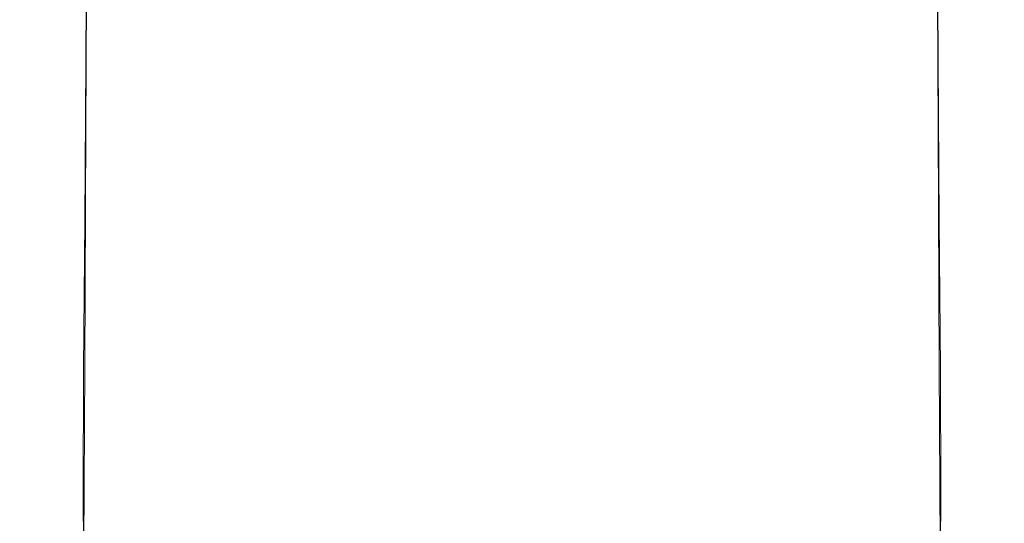
# Model space of a CAD drawing. Extents: x -25 to 25, y -244 to 25.
# Drawn here: x -14 to 14, y -217 to -203 of the extents above; entities that cross this region are included whole.
import ezdxf

# ---------------------------------------------------------------- set-up
doc = ezdxf.new("R2010")
doc.units = 0
doc.header["$LTSCALE"] = 500
doc.header["$MEASUREMENT"] = 0
doc.layers.add('CHROM', color=7, linetype='Continuous')

msp = doc.modelspace()

# ---------------------------------------------------------------- linework, layer by layer
at = {"layer": 'CHROM', "lineweight": 0}
for points, invisible_edges in [([(-6.75, -199.54, 134.433), (-6.762, -203.462, 134.676), (-9.595, -203.749, 135.908), (-9.577, -199.577, 135.667)], 15), ([(-6.75, -199.54, 134.433), (-3.488, -199.517, 133.632), (-3.494, -203.278, 133.875), (-6.762, -203.462, 134.676)], 15), ([(-3.488, -199.517, 133.632), (-0.008, -199.509, 133.34), (-0.008, -203.211, 133.581), (-3.494, -203.278, 133.875)], 15), ([(3.471, -199.517, 133.632), (3.477, -203.278, 133.875), (-0.008, -203.211, 133.581), (-0.008, -199.509, 133.34)], 15), ([(6.733, -199.54, 134.433), (6.746, -203.462, 134.676), (3.477, -203.278, 133.875), (3.471, -199.517, 133.632)], 15), ([(6.733, -199.54, 134.433), (9.56, -199.577, 135.667), (9.578, -203.749, 135.908), (6.746, -203.462, 134.676)], 15), ([(-13.492, -199.747, 141.156), (-13.057, -199.683, 139.138), (-13.081, -204.565, 139.349), (-13.516, -205.044, 141.339)], 15), ([(-13.492, -199.747, 141.156), (-13.516, -205.044, 141.339), (-13.081, -205.523, 143.325), (-13.057, -199.81, 143.171)], 15), ([(-13.057, -199.683, 139.138), (-11.752, -199.625, 137.26), (-11.773, -204.122, 137.492), (-13.081, -204.565, 139.349)], 13), ([(-13.057, -199.81, 143.171), (-13.081, -205.523, 143.325), (-11.773, -205.966, 145.166), (-11.752, -199.868, 145.042)], 15), ([(-9.577, -199.577, 135.667), (-9.595, -203.749, 135.908), (-11.773, -204.122, 137.492), (-11.752, -199.625, 137.26)], 15), ([(9.56, -199.577, 135.667), (11.735, -199.625, 137.26), (11.757, -204.122, 137.492), (9.578, -203.749, 135.908)], 15), ([(13.04, -199.683, 139.138), (13.064, -204.565, 139.349), (11.757, -204.122, 137.492), (11.735, -199.625, 137.26)], 11), ([(13.04, -199.81, 143.171), (11.735, -199.868, 145.042), (11.757, -205.966, 145.166), (13.064, -205.523, 143.325)], 13), ([(13.475, -199.747, 141.156), (13.499, -205.044, 141.339), (13.064, -204.565, 139.349), (13.04, -199.683, 139.138)], 15), ([(13.475, -199.747, 141.156), (13.04, -199.81, 143.171), (13.064, -205.523, 143.325), (13.499, -205.044, 141.339)], 15), ([(-9.577, -199.916, 146.626), (-11.752, -199.868, 145.042), (-11.773, -205.966, 145.166), (-9.595, -206.339, 146.725)], 13), ([(-6.75, -199.953, 147.849), (-9.577, -199.916, 146.626), (-9.595, -206.339, 146.725), (-6.762, -206.626, 147.929)], 15), ([(-6.75, -199.953, 147.849), (-6.762, -206.626, 147.929), (-3.494, -206.81, 148.708), (-3.488, -199.976, 148.641)], 15), ([(-3.488, -199.976, 148.641), (-3.494, -206.81, 148.708), (-0.008, -206.877, 148.991), (-0.008, -199.985, 148.928)], 15), ([(3.471, -199.976, 148.641), (-0.008, -199.985, 148.928), (-0.008, -206.877, 148.991), (3.477, -206.81, 148.708)], 15), ([(6.733, -199.953, 147.849), (3.471, -199.976, 148.641), (3.477, -206.81, 148.708), (6.746, -206.626, 147.929)], 15), ([(6.733, -199.953, 147.849), (6.746, -206.626, 147.929), (9.578, -206.339, 146.725), (9.56, -199.916, 146.626)], 15), ([(9.56, -199.916, 146.626), (9.578, -206.339, 146.725), (11.757, -205.966, 145.166), (11.735, -199.868, 145.042)], 15), ([(-6.782, -207.079, 134.901), (-6.762, -203.462, 134.676), (-3.494, -203.278, 133.875), (-3.504, -206.679, 134.09)], 15), ([(-3.504, -206.679, 134.09), (-3.494, -203.278, 133.875), (-0.008, -203.211, 133.581), (-0.008, -206.534, 133.791)], 15), ([(3.488, -206.679, 134.09), (-0.008, -206.534, 133.791), (-0.008, -203.211, 133.581), (3.477, -203.278, 133.875)], 15), ([(6.765, -207.079, 134.901), (3.488, -206.679, 134.09), (3.477, -203.278, 133.875), (6.746, -203.462, 134.676)], 15), ([(-6.782, -207.079, 134.901), (-9.622, -207.701, 136.14), (-9.595, -203.749, 135.908), (-6.762, -203.462, 134.676)], 15), ([(6.765, -207.079, 134.901), (6.746, -203.462, 134.676), (9.578, -203.749, 135.908), (9.605, -207.701, 136.14)], 15), ([(-9.622, -207.701, 136.14), (-11.807, -208.509, 137.721), (-11.773, -204.122, 137.492), (-9.595, -203.749, 135.908)], 15), ([(9.605, -207.701, 136.14), (9.578, -203.749, 135.908), (11.757, -204.122, 137.492), (11.79, -208.509, 137.721)], 11), ([(-13.118, -209.47, 139.561), (-13.081, -204.565, 139.349), (-11.773, -204.122, 137.492), (-11.807, -208.509, 137.721)], 11), ([(13.101, -209.47, 139.561), (11.79, -208.509, 137.721), (11.757, -204.122, 137.492), (13.064, -204.565, 139.349)], 15), ([(-13.555, -210.507, 141.524), (-13.516, -205.044, 141.339), (-13.081, -204.565, 139.349), (-13.118, -209.47, 139.561)], 15), ([(13.538, -210.507, 141.524), (13.101, -209.47, 139.561), (13.064, -204.565, 139.349), (13.499, -205.044, 141.339)], 15), ([(-13.555, -210.507, 141.524), (-13.118, -211.545, 143.478), (-13.081, -205.523, 143.325), (-13.516, -205.044, 141.339)], 15), ([(13.538, -210.507, 141.524), (13.499, -205.044, 141.339), (13.064, -205.523, 143.325), (13.101, -211.545, 143.478)], 15), ([(-13.118, -211.545, 143.478), (-11.807, -212.506, 145.287), (-11.773, -205.966, 145.166), (-13.081, -205.523, 143.325)], 15), ([(13.101, -211.545, 143.478), (13.064, -205.523, 143.325), (11.757, -205.966, 145.166), (11.79, -212.506, 145.287)], 11), ([(-9.622, -213.314, 146.818), (-9.595, -206.339, 146.725), (-11.773, -205.966, 145.166), (-11.807, -212.506, 145.287)], 11), ([(9.605, -213.314, 146.818), (11.79, -212.506, 145.287), (11.757, -205.966, 145.166), (9.578, -206.339, 146.725)], 15), ([(-6.782, -213.936, 148.001), (-6.762, -206.626, 147.929), (-9.595, -206.339, 146.725), (-9.622, -213.314, 146.818)], 15), ([(6.765, -213.936, 148.001), (9.605, -213.314, 146.818), (9.578, -206.339, 146.725), (6.746, -206.626, 147.929)], 15), ([(-6.782, -213.936, 148.001), (-3.504, -214.336, 148.766), (-3.494, -206.81, 148.708), (-6.762, -206.626, 147.929)], 15), ([(-3.513, -209.659, 134.267), (-3.504, -206.679, 134.09), (-0.008, -206.534, 133.791), (-0.008, -209.427, 133.961)], 15), ([(3.496, -209.659, 134.267), (-0.008, -209.427, 133.961), (-0.008, -206.534, 133.791), (3.488, -206.679, 134.09)], 15), ([(6.765, -213.936, 148.001), (6.746, -206.626, 147.929), (3.477, -206.81, 148.708), (3.488, -214.336, 148.766)], 15), ([(-6.799, -210.299, 135.092), (-6.782, -207.079, 134.901), (-3.504, -206.679, 134.09), (-3.513, -209.659, 134.267)], 15), ([(-3.504, -214.336, 148.766), (-0.008, -214.481, 149.045), (-0.008, -206.877, 148.991), (-3.494, -206.81, 148.708)], 15), ([(3.488, -214.336, 148.766), (3.477, -206.81, 148.708), (-0.008, -206.877, 148.991), (-0.008, -214.481, 149.045)], 15), ([(6.782, -210.299, 135.092), (3.496, -209.659, 134.267), (3.488, -206.679, 134.09), (6.765, -207.079, 134.901)], 15), ([(-6.799, -210.299, 135.092), (-9.647, -211.294, 136.345), (-9.622, -207.701, 136.14), (-6.782, -207.079, 134.901)], 15), ([(6.782, -210.299, 135.092), (6.765, -207.079, 134.901), (9.605, -207.701, 136.14), (9.63, -211.294, 136.345)], 15), ([(-9.647, -211.294, 136.345), (-11.838, -212.587, 137.931), (-11.807, -208.509, 137.721), (-9.622, -207.701, 136.14)], 15), ([(9.63, -211.294, 136.345), (9.605, -207.701, 136.14), (11.79, -208.509, 137.721), (11.821, -212.587, 137.931)], 11), ([(-13.152, -214.125, 139.758), (-13.118, -209.47, 139.561), (-11.807, -208.509, 137.721), (-11.838, -212.587, 137.931)], 11), ([(13.135, -214.125, 139.758), (11.821, -212.587, 137.931), (11.79, -208.509, 137.721), (13.101, -209.47, 139.561)], 15), ([(-13.59, -215.785, 141.698), (-13.555, -210.507, 141.524), (-13.118, -209.47, 139.561), (-13.152, -214.125, 139.758)], 15), ([(-3.513, -209.659, 134.267), (-0.008, -209.427, 133.961), (-0.008, -211.839, 134.079), (-3.517, -212.156, 134.394)], 15), ([(3.496, -209.659, 134.267), (3.5, -212.156, 134.394), (-0.008, -211.839, 134.079), (-0.008, -209.427, 133.961)], 15), ([(13.573, -215.785, 141.698), (13.135, -214.125, 139.758), (13.101, -209.47, 139.561), (13.538, -210.507, 141.524)], 15), ([(-6.799, -210.299, 135.092), (-3.513, -209.659, 134.267), (-3.517, -212.156, 134.394), (-6.806, -213.03, 135.237)], 15), ([(6.782, -210.299, 135.092), (6.789, -213.03, 135.237), (3.5, -212.156, 134.394), (3.496, -209.659, 134.267)], 15), ([(-6.799, -210.299, 135.092), (-6.806, -213.03, 135.237), (-9.656, -214.388, 136.507), (-9.647, -211.294, 136.345)], 15), ([(6.782, -210.299, 135.092), (9.63, -211.294, 136.345), (9.639, -214.388, 136.506), (6.789, -213.03, 135.237)], 15), ([(-13.59, -215.785, 141.698), (-13.152, -217.444, 143.621), (-13.118, -211.545, 143.478), (-13.555, -210.507, 141.524)], 15), ([(13.573, -215.785, 141.698), (13.538, -210.507, 141.524), (13.101, -211.545, 143.478), (13.135, -217.444, 143.621)], 15), ([(-9.647, -211.294, 136.345), (-9.656, -214.388, 136.507), (-11.849, -216.155, 138.103), (-11.838, -212.587, 137.931)], 15), ([(9.63, -211.294, 136.345), (11.821, -212.587, 137.931), (11.832, -216.155, 138.103), (9.639, -214.388, 136.506)], 13), ([(-13.152, -217.444, 143.621), (-11.838, -218.982, 145.399), (-11.807, -212.506, 145.287), (-13.118, -211.545, 143.478)], 15), ([(13.135, -217.444, 143.621), (13.101, -211.545, 143.478), (11.79, -212.506, 145.287), (11.821, -218.982, 145.399)], 11), ([(-3.517, -212.156, 134.394), (-0.008, -211.839, 134.079), (-0.008, -213.72, 134.137), (-3.509, -214.108, 134.46)], 15), ([(3.5, -212.156, 134.394), (3.492, -214.108, 134.46), (-0.008, -213.72, 134.137), (-0.008, -211.839, 134.079)], 15), ([(-6.806, -213.03, 135.237), (-3.517, -212.156, 134.394), (-3.509, -214.108, 134.46), (-6.791, -215.181, 135.32)], 15), ([(6.789, -213.03, 135.237), (6.775, -215.181, 135.32), (3.492, -214.108, 134.46), (3.5, -212.156, 134.394)], 15), ([(-13.152, -214.125, 139.758), (-11.838, -212.587, 137.931), (-11.849, -216.155, 138.103), (-13.164, -218.256, 139.924)], 13), ([(-9.647, -220.276, 146.904), (-9.622, -213.314, 146.818), (-11.807, -212.506, 145.287), (-11.838, -218.982, 145.399)], 11), ([(9.63, -220.276, 146.904), (11.821, -218.982, 145.399), (11.79, -212.506, 145.287), (9.605, -213.314, 146.818)], 15), ([(13.135, -214.125, 139.758), (13.147, -218.256, 139.924), (11.832, -216.155, 138.103), (11.821, -212.587, 137.931)], 15), ([(-6.806, -213.03, 135.237), (-6.791, -215.181, 135.32), (-9.636, -216.846, 136.609), (-9.656, -214.388, 136.507)], 15), ([(6.789, -213.03, 135.237), (9.639, -214.388, 136.506), (9.619, -216.846, 136.609), (6.775, -215.181, 135.32)], 15), ([(-6.799, -221.27, 148.066), (-6.782, -213.936, 148.001), (-9.622, -213.314, 146.818), (-9.647, -220.276, 146.904)], 15), ([(6.782, -221.27, 148.066), (9.63, -220.276, 146.904), (9.605, -213.314, 146.818), (6.765, -213.936, 148.001)], 15), ([(-6.799, -221.27, 148.066), (-3.513, -221.91, 148.817), (-3.504, -214.336, 148.766), (-6.782, -213.936, 148.001)], 15), ([(-3.487, -215.454, 134.453), (-3.509, -214.108, 134.46), (-0.008, -213.72, 134.137), (-0.008, -215.018, 134.124)], 15), ([(3.47, -215.454, 134.453), (-0.008, -215.018, 134.124), (-0.008, -213.72, 134.137), (3.492, -214.108, 134.46)], 15), ([(6.782, -221.27, 148.066), (6.765, -213.936, 148.001), (3.488, -214.336, 148.766), (3.496, -221.91, 148.817)], 15), ([(-13.59, -215.785, 141.698), (-13.152, -214.125, 139.758), (-13.164, -218.256, 139.924), (-13.603, -220.523, 141.847)], 15), ([(-6.748, -216.658, 135.328), (-6.791, -215.181, 135.32), (-3.509, -214.108, 134.46), (-3.487, -215.454, 134.453)], 15), ([(6.731, -216.658, 135.328), (3.47, -215.454, 134.453), (3.492, -214.108, 134.46), (6.775, -215.181, 135.32)], 15), ([(13.573, -215.785, 141.698), (13.586, -220.523, 141.847), (13.147, -218.256, 139.924), (13.135, -214.125, 139.758)], 15), ([(-9.656, -214.388, 136.507), (-9.636, -216.846, 136.609), (-11.824, -219.013, 138.219), (-11.849, -216.155, 138.103)], 15), ([(-3.513, -221.91, 148.817), (-0.008, -222.142, 149.09), (-0.008, -214.481, 149.045), (-3.504, -214.336, 148.766)], 15), ([(3.496, -221.91, 148.817), (3.488, -214.336, 148.766), (-0.008, -214.481, 149.045), (-0.008, -222.142, 149.09)], 15), ([(9.639, -214.388, 136.506), (11.832, -216.155, 138.103), (11.807, -219.013, 138.219), (9.619, -216.846, 136.609)], 13), ([(-3.456, -216.322, 134.388), (-3.487, -215.454, 134.453), (-0.008, -215.018, 134.124), (-0.008, -215.858, 134.055)], 15), ([(3.439, -216.322, 134.388), (-0.008, -215.858, 134.055), (-0.008, -215.018, 134.124), (3.47, -215.454, 134.453)], 15), ([(-6.748, -216.658, 135.328), (-9.574, -218.528, 136.635), (-9.636, -216.846, 136.609), (-6.791, -215.181, 135.32)], 15), ([(6.731, -216.658, 135.328), (6.775, -215.181, 135.32), (9.619, -216.846, 136.609), (9.557, -218.528, 136.635)], 15), ([(-6.688, -217.606, 135.272), (-6.748, -216.658, 135.328), (-3.487, -215.454, 134.453), (-3.456, -216.322, 134.388)], 15), ([(6.671, -217.606, 135.272), (3.439, -216.322, 134.388), (3.47, -215.454, 134.453), (6.731, -216.658, 135.328)], 15), ([(-13.59, -215.785, 141.698), (-13.603, -220.523, 141.847), (-13.164, -222.79, 143.746), (-13.152, -217.444, 143.621)], 15), ([(-3.456, -216.322, 134.388), (-0.008, -215.858, 134.055), (-0.008, -216.362, 133.943), (-3.423, -216.842, 134.277)], 15), ([(3.439, -216.322, 134.388), (3.406, -216.842, 134.277), (-0.008, -216.362, 133.943), (-0.008, -215.858, 134.055)], 15), ([(13.573, -215.785, 141.698), (13.135, -217.444, 143.621), (13.147, -222.79, 143.746), (13.586, -220.523, 141.847)], 15), ([(-13.164, -218.256, 139.924), (-11.849, -216.155, 138.103), (-11.824, -219.013, 138.219), (-13.137, -221.589, 140.043)], 13), ([(-6.688, -217.606, 135.272), (-3.456, -216.322, 134.388), (-3.423, -216.842, 134.277), (-6.623, -218.169, 135.161)], 15), ([(-3.423, -216.842, 134.277), (-0.008, -216.362, 133.943), (-0.008, -216.656, 133.804), (-3.394, -217.143, 134.133)], 15), ([(3.406, -216.842, 134.277), (3.377, -217.143, 134.133), (-0.008, -216.656, 133.804), (-0.008, -216.362, 133.943)], 15), ([(6.671, -217.606, 135.272), (6.606, -218.169, 135.161), (3.406, -216.842, 134.277), (3.439, -216.322, 134.388)], 15), ([(13.147, -218.256, 139.924), (13.12, -221.589, 140.043), (11.807, -219.013, 138.219), (11.832, -216.155, 138.103)], 15), ([(-6.688, -217.606, 135.272), (-9.489, -219.6, 136.591), (-9.574, -218.528, 136.635), (-6.748, -216.658, 135.328)], 15), ([(-3.376, -217.353, 133.971), (-3.394, -217.143, 134.133), (-0.008, -216.656, 133.804), (-0.008, -216.861, 133.651)], 15), ([(3.359, -217.353, 133.971), (-0.008, -216.861, 133.651), (-0.008, -216.656, 133.804), (3.377, -217.143, 134.133)], 15), ([(6.671, -217.606, 135.272), (6.731, -216.658, 135.328), (9.557, -218.528, 136.635), (9.472, -219.6, 136.591)], 15), ([(-9.574, -218.528, 136.635), (-11.748, -220.96, 138.263), (-11.824, -219.013, 138.219), (-9.636, -216.846, 136.609)], 13), ([(-6.623, -218.169, 135.161), (-3.423, -216.842, 134.277), (-3.394, -217.143, 134.133), (-6.568, -218.489, 135.007)], 15), ([(6.606, -218.169, 135.161), (6.551, -218.489, 135.007), (3.377, -217.143, 134.133), (3.406, -216.842, 134.277)], 15), ([(9.557, -218.528, 136.635), (9.619, -216.846, 136.609), (11.807, -219.013, 138.219), (11.731, -220.96, 138.263)], 15)]:
    msp.add_3dface(points, dxfattribs=dict(at, invisible_edges=invisible_edges))

doc.saveas('drawing.dxf')
